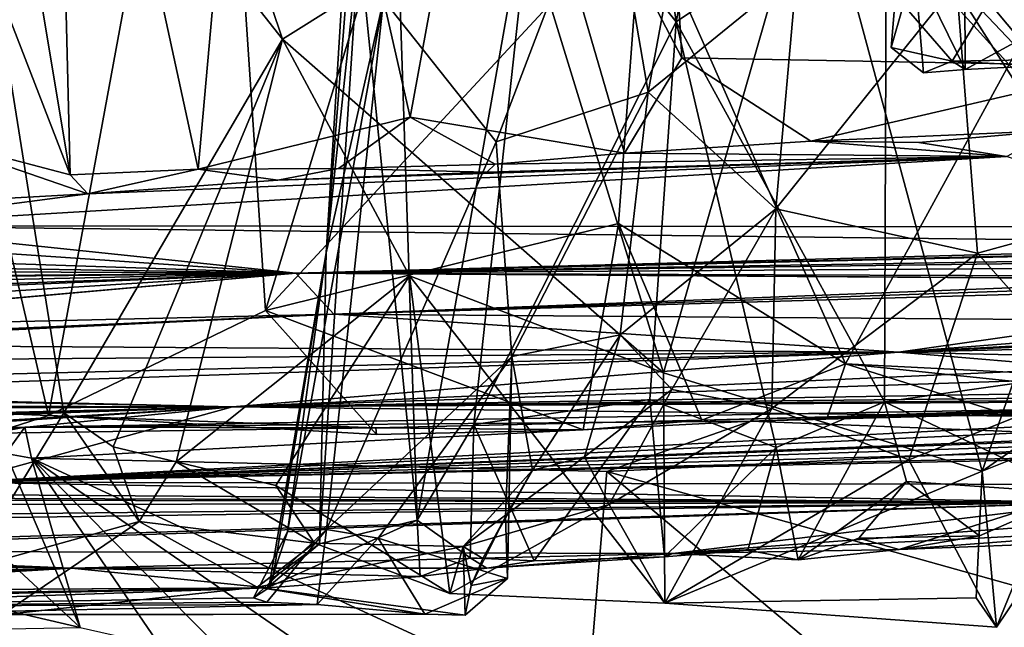
# Model space of a CAD drawing. Units: metres. Extents: x 18.6 to 29.3, y -3.4 to 5.9.
# Drawn here: x 19.5 to 20.1, y 4 to 4.4 of the extents above; entities that cross this region are included whole.
import ezdxf

# ---------------------------------------------------------------- set-up
doc = ezdxf.new("R2010")
doc.units = ezdxf.units.M

msp = doc.modelspace()

# ---------------------------------------------------------------- linework, layer by layer
at = {"layer": '2'}
for points in [[(18.99759, 4.24849, -24.06317), (20.88773, 5.02536, -24.08367), (20.59367, 2.13575, -24.09412)], [(18.99759, 4.24849, -24.06317), (19.29323, 4.54014, -24.07222), (20.88773, 5.02536, -24.08367)], [(20.17544, 4.81107, -7.43083), (20.06906, 4.7401, -7.20888), (20.35312, 4.3687, -7.57585)], [(19.90312, 4.76847, -6.91672), (19.80335, 4.58906, -6.67078), (19.92641, 4.3526, -6.84424)], [(19.90312, 4.76847, -6.91672), (19.92641, 4.3526, -6.84424), (20.21516, 4.34734, -7.35304)], [(19.90312, 4.76847, -6.91672), (20.21516, 4.34734, -7.35304), (20.06906, 4.7401, -7.20888)], [(19.45653, 4.7542, -5.90732), (19.35802, 4.73803, -5.55762), (19.53605, 4.27794, -5.90147)], [(19.45653, 4.7542, -5.90732), (19.53605, 4.27794, -5.90147), (19.5255, 4.70706, -6.05888)], [(19.92287, 4.37559, 4.54644), (19.87332, 4.71913, 4.67735), (19.99431, 4.74014, 4.52238)], [(20.0572, 4.46621, 4.42219), (19.92287, 4.37559, 4.54644), (19.99431, 4.74014, 4.52238)], [(20.06906, 4.7401, -7.20888), (20.21516, 4.34734, -7.35304), (20.35312, 4.3687, -7.57585)], [(19.35802, 4.73803, -5.55762), (19.43476, 4.30444, -5.60171), (19.53605, 4.27794, -5.90147)], [(19.5255, 4.70706, -6.05888), (19.61783, 4.28156, -6.1278), (19.65785, 4.73278, -6.3979)], [(19.65785, 4.73278, -6.3979), (19.61783, 4.28156, -6.1278), (19.75305, 4.31476, -6.4724)], [(19.80335, 4.58906, -6.67078), (19.65785, 4.73278, -6.3979), (19.75305, 4.31476, -6.4724)], [(19.73925, 4.73678, 5.347), (19.69948, 4.22799, 5.15712), (19.73613, 4.38983, 5.52661)], [(19.72953, 4.71421, 5.19216), (19.69948, 4.22799, 5.15712), (19.73925, 4.73678, 5.347)], [(19.72041, 4.42666, 5.05436), (19.69948, 4.22799, 5.15712), (19.72953, 4.71421, 5.19216)], [(19.8336, 4.4874, 4.7009), (19.87332, 4.71913, 4.67735), (19.92287, 4.37559, 4.54644)], [(19.5255, 4.70706, -6.05888), (19.53605, 4.27794, -5.90147), (19.61783, 4.28156, -6.1278)], [(19.38976, 4.69654, 6.71985), (19.44735, 4.12715, 6.84913), (19.52219, 4.12427, 6.89752)], [(19.38976, 4.69654, 6.71985), (19.52219, 4.12427, 6.89752), (19.62731, 4.69473, 6.86573)], [(19.62731, 4.69473, 6.86573), (19.52219, 4.12427, 6.89752), (19.66063, 4.19114, 6.94403)], [(19.62731, 4.69473, 6.86573), (19.66063, 4.19114, 6.94403), (19.81203, 4.68488, 6.94564)], [(19.81203, 4.68488, 6.94564), (19.66063, 4.19114, 6.94403), (19.90109, 4.4504, 7.00277)], [(19.67164, 4.36439, 6.1422), (19.44864, 4.64759, 5.94725), (19.56541, 4.68023, 6.09638)], [(19.67164, 4.36439, 6.1422), (19.56541, 4.68023, 6.09638), (19.8206, 4.45798, 6.27908)], [(19.53201, 4.12582, 5.92513), (19.4712, 4.02617, 5.81973), (19.44864, 4.64759, 5.94725)], [(19.53201, 4.12582, 5.92513), (19.44864, 4.64759, 5.94725), (19.67164, 4.36439, 6.1422)], [(19.90109, 4.4504, 7.00277), (20.03097, 4.15716, 7.04641), (20.2928, 4.63694, 7.04195)], [(20.2928, 4.63694, 7.04195), (20.03097, 4.15716, 7.04641), (20.34474, 4.1413, 7.06187)], [(19.80335, 4.58906, -6.67078), (19.75305, 4.31476, -6.4724), (19.88997, 4.29174, -6.71045)], [(19.92641, 4.3526, -6.84424), (19.80335, 4.58906, -6.67078), (19.88997, 4.29174, -6.71045)], [(19.72041, 4.42666, 5.05436), (19.74002, 4.58619, 4.99378), (19.75755, 4.05738, 4.79821)], [(19.8336, 4.4874, 4.7009), (19.75755, 4.05738, 4.79821), (19.74002, 4.58619, 4.99378)], [(19.42257, 4.52925, -7.542), (19.45791, 4.3436, -7.47349), (19.51275, 4.5091, -7.5115)], [(20.18841, 4.28947, 6.38549), (20.0109, 4.48581, 6.36693), (20.22301, 4.52582, 6.42176)], [(19.44999, 4.30297, -7.45101), (19.22204, 4.48255, -6.94319), (19.51275, 4.5091, -7.5115)], [(19.44999, 4.30297, -7.45101), (19.51275, 4.5091, -7.5115), (19.45791, 4.3436, -7.47349)], [(19.87863, 4.48458, 5.77701), (19.90497, 4.3307, 5.87269), (19.93618, 4.5, 5.84424)], [(19.99979, 4.40793, 5.9544), (19.93618, 4.5, 5.84424), (19.90497, 4.3307, 5.87269)], [(19.75755, 4.05738, 4.79821), (19.8336, 4.4874, 4.7009), (19.7936, 4.1185, 4.73424)], [(19.7936, 4.1185, 4.73424), (19.8336, 4.4874, 4.7009), (19.92287, 4.37559, 4.54644)], [(19.73613, 4.38983, 5.52661), (19.8079, 4.29896, 5.71072), (19.87863, 4.48458, 5.77701)], [(19.90497, 4.3307, 5.87269), (19.87863, 4.48458, 5.77701), (19.8079, 4.29896, 5.71072)], [(19.91476, 4.1514, 6.27587), (19.8206, 4.45798, 6.27908), (20.0109, 4.48581, 6.36693)], [(19.91476, 4.1514, 6.27587), (20.0109, 4.48581, 6.36693), (20.11813, 4.08866, 6.34741)], [(20.11813, 4.08866, 6.34741), (20.0109, 4.48581, 6.36693), (20.18841, 4.28947, 6.38549)], [(19.92287, 4.37559, 4.54644), (20.0572, 4.46621, 4.42219), (20.05588, 4.13295, 4.39788)], [(20.05588, 4.13295, 4.39788), (20.0572, 4.46621, 4.42219), (20.25158, 4.16059, 4.26694)], [(20.27502, 4.20591, 4.25636), (20.25158, 4.16059, 4.26694), (20.0572, 4.46621, 4.42219)], [(20.27502, 4.20591, 4.25636), (20.0572, 4.46621, 4.42219), (20.27902, 4.3299, 4.27951)], [(20.0572, 4.46621, 4.42219), (20.27547, 4.4301, 4.29178), (20.27902, 4.3299, 4.27951)], [(19.67164, 4.36439, 6.1422), (19.8206, 4.45798, 6.27908), (19.91476, 4.1514, 6.27587)], [(20.12747, 4.3976, -8.92101), (20.16983, 4.36693, -8.94231), (20.16379, 4.4573, -8.96695)], [(19.90109, 4.4504, 7.00277), (19.66063, 4.19114, 6.94403), (19.88596, 4.24677, 7.00588)], [(19.90109, 4.4504, 7.00277), (19.88596, 4.24677, 7.00588), (20.03097, 4.15716, 7.04641)], [(20.21007, 4.45569, 6.06964), (20.10183, 4.39997, 6.04118), (20.23411, 4.2604, 6.15067)], [(20.10687, 4.44569, -8.76074), (20.10727, 4.34519, -8.84066), (20.07488, 4.41139, -8.85012)], [(20.10687, 4.44569, -8.76074), (20.18857, 4.38956, -8.76256), (20.10727, 4.34519, -8.84066)], [(19.69521, 4.04215, 4.97167), (19.72041, 4.42666, 5.05436), (19.75755, 4.05738, 4.79821)], [(19.69948, 4.22799, 5.15712), (19.72041, 4.42666, 5.05436), (19.69521, 4.04215, 4.97167)], [(19.90497, 4.3307, 5.87269), (19.98649, 4.25613, 6.02616), (19.99979, 4.40793, 5.9544)], [(19.99979, 4.40793, 5.9544), (19.98649, 4.25613, 6.02616), (20.10183, 4.39997, 6.04118)], [(20.06014, 4.35922, -8.89886), (20.06286, 4.39232, -8.91434), (20.07488, 4.41139, -8.85012)], [(20.08065, 4.34308, -8.85568), (20.06014, 4.35922, -8.89886), (20.07488, 4.41139, -8.85012)], [(20.08065, 4.34308, -8.85568), (20.07488, 4.41139, -8.85012), (20.10727, 4.34519, -8.84066)], [(20.11512, 4.22776, 6.13126), (20.10183, 4.39997, 6.04118), (19.98649, 4.25613, 6.02616)], [(20.11512, 4.22776, 6.13126), (20.23411, 4.2604, 6.15067), (20.10183, 4.39997, 6.04118)], [(20.06286, 4.39232, -8.91434), (20.09896, 4.35041, -8.88925), (20.12747, 4.3976, -8.92101)], [(20.12747, 4.3976, -8.92101), (20.09896, 4.35041, -8.88925), (20.15873, 4.35153, -8.9148)], [(20.12747, 4.3976, -8.92101), (20.15873, 4.35153, -8.9148), (20.16983, 4.36693, -8.94231)], [(19.69948, 4.22799, 5.15712), (19.67483, 4.0498, 5.35696), (19.73613, 4.38983, 5.52661)], [(19.69956, 4.05135, 5.50926), (19.73613, 4.38983, 5.52661), (19.67483, 4.0498, 5.35696)], [(19.69956, 4.05135, 5.50926), (19.8079, 4.29896, 5.71072), (19.73613, 4.38983, 5.52661)], [(20.06286, 4.39232, -8.91434), (20.06014, 4.35922, -8.89886), (20.09896, 4.35041, -8.88925)], [(20.10727, 4.34519, -8.84066), (20.18857, 4.38956, -8.76256), (20.1527, 4.34749, -8.86141)], [(19.90597, 4.13443, 4.55026), (19.7936, 4.1185, 4.73424), (19.92287, 4.37559, 4.54644)], [(19.90597, 4.13443, 4.55026), (19.92287, 4.37559, 4.54644), (19.98668, 4.10367, 4.45497)], [(19.98668, 4.10367, 4.45497), (19.92287, 4.37559, 4.54644), (20.05588, 4.13295, 4.39788)], [(19.53201, 4.12582, 5.92513), (19.67164, 4.36439, 6.1422), (19.56347, 4.10409, 5.95805)], [(19.56347, 4.10409, 5.95805), (19.67164, 4.36439, 6.1422), (19.60373, 4.09462, 6.00313)], [(19.60373, 4.09462, 6.00313), (19.67164, 4.36439, 6.1422), (19.75257, 4.21341, 6.17809)], [(19.75257, 4.21341, 6.17809), (19.67164, 4.36439, 6.1422), (19.91476, 4.1514, 6.27587)], [(20.06014, 4.35922, -8.89886), (20.08065, 4.34308, -8.85568), (20.09896, 4.35041, -8.88925)], [(19.92641, 4.3526, -6.84424), (19.88997, 4.29174, -6.71045), (20.0089, 4.29945, -6.94071)], [(20.21516, 4.34734, -7.35304), (19.92641, 4.3526, -6.84424), (20.0089, 4.29945, -6.94071)], [(20.09896, 4.35041, -8.88925), (20.08065, 4.34308, -8.85568), (20.10727, 4.34519, -8.84066)], [(20.09896, 4.35041, -8.88925), (20.1527, 4.34749, -8.86141), (20.15873, 4.35153, -8.9148)], [(20.09896, 4.35041, -8.88925), (20.10727, 4.34519, -8.84066), (20.1527, 4.34749, -8.86141)], [(20.21516, 4.34734, -7.35304), (20.0089, 4.29945, -6.94071), (20.16508, 4.30609, -7.22167)], [(19.8079, 4.29896, 5.71072), (19.81792, 4.16179, 5.78405), (19.90497, 4.3307, 5.87269)], [(19.81792, 4.16179, 5.78405), (19.88716, 4.17567, 5.94851), (19.90497, 4.3307, 5.87269)], [(19.88716, 4.17567, 5.94851), (19.98649, 4.25613, 6.02616), (19.90497, 4.3307, 5.87269)], [(19.75305, 4.31476, -6.4724), (19.61783, 4.28156, -6.1278), (19.70737, 4.28191, -6.33284)], [(19.75305, 4.31476, -6.4724), (19.70737, 4.28191, -6.33284), (19.80735, 4.28458, -6.54114)], [(19.75305, 4.31476, -6.4724), (19.80735, 4.28458, -6.54114), (19.88997, 4.29174, -6.71045)], [(20.0089, 4.29945, -6.94071), (20.07774, 4.29845, -7.03743), (20.16508, 4.30609, -7.22167)], [(20.07774, 4.29845, -7.03743), (20.1336, 4.28948, -6.43766), (20.16508, 4.30609, -7.22167)], [(19.43476, 4.30444, -5.60171), (19.46984, 4.26154, -5.65664), (19.54732, 4.26563, -5.88763)], [(19.43476, 4.30444, -5.60171), (19.54732, 4.26563, -5.88763), (19.53605, 4.27794, -5.90147)], [(19.69956, 4.05135, 5.50926), (19.81792, 4.16179, 5.78405), (19.8079, 4.29896, 5.71072)], [(20.0089, 4.29945, -6.94071), (19.88997, 4.29174, -6.71045), (20.1336, 4.28948, -6.43766)], [(20.07774, 4.29845, -7.03743), (20.0089, 4.29945, -6.94071), (20.1336, 4.28948, -6.43766)], [(19.54732, 4.26563, -5.88763), (19.3918, 4.24531, -5.2083), (20.1336, 4.28948, -6.43766)], [(20.1336, 4.28948, -6.43766), (19.3918, 4.24531, -5.2083), (20.26667, 4.24457, -4.51191)], [(19.66866, 4.27447, -6.22449), (19.54732, 4.26563, -5.88763), (20.1336, 4.28948, -6.43766)], [(19.80203, 4.27946, -6.4544), (19.66866, 4.27447, -6.22449), (20.1336, 4.28948, -6.43766)], [(19.80735, 4.28458, -6.54114), (19.80203, 4.27946, -6.4544), (20.1336, 4.28948, -6.43766)], [(19.88997, 4.29174, -6.71045), (19.80735, 4.28458, -6.54114), (20.1336, 4.28948, -6.43766)], [(20.11813, 4.08866, 6.34741), (20.18841, 4.28947, 6.38549), (20.31166, 4.22368, 6.3065)], [(19.61783, 4.28156, -6.1278), (19.53605, 4.27794, -5.90147), (19.54732, 4.26563, -5.88763)], [(19.66866, 4.27447, -6.22449), (19.61783, 4.28156, -6.1278), (19.54732, 4.26563, -5.88763)], [(19.61783, 4.28156, -6.1278), (19.66866, 4.27447, -6.22449), (19.70737, 4.28191, -6.33284)], [(19.70737, 4.28191, -6.33284), (19.66866, 4.27447, -6.22449), (19.80203, 4.27946, -6.4544)], [(19.80735, 4.28458, -6.54114), (19.70737, 4.28191, -6.33284), (19.80203, 4.27946, -6.4544)], [(19.54732, 4.26563, -5.88763), (19.46984, 4.26154, -5.65664), (19.3918, 4.24531, -5.2083)], [(19.92006, 4.14078, 6.04986), (19.98649, 4.25613, 6.02616), (19.88716, 4.17567, 5.94851)], [(19.98384, 4.12858, 6.12883), (19.98649, 4.25613, 6.02616), (19.92006, 4.14078, 6.04986)], [(19.98384, 4.12858, 6.12883), (20.11512, 4.22776, 6.13126), (19.98649, 4.25613, 6.02616)], [(20.11512, 4.22776, 6.13126), (20.19011, 4.14344, 6.21208), (20.23411, 4.2604, 6.15067)], [(18.84227, 3.64503, -24.0589), (18.99759, 4.24849, -24.06317), (20.59367, 2.13575, -24.09412)], [(19.3918, 4.24531, -5.2083), (19.30772, 4.24049, -4.83265), (19.68007, 4.21516, -3.59382)], [(19.3918, 4.24531, -5.2083), (19.68007, 4.21516, -3.59382), (20.37519, 4.2337, -4.01808)], [(19.3918, 4.24531, -5.2083), (20.37519, 4.2337, -4.01808), (20.26667, 4.24457, -4.51191)], [(19.66063, 4.19114, 6.94403), (19.86353, 4.11497, 7.0197), (19.88596, 4.24677, 7.00588)], [(19.88596, 4.24677, 7.00588), (19.86353, 4.11497, 7.0197), (19.93918, 4.12121, 7.03434)], [(19.88596, 4.24677, 7.00588), (19.93918, 4.12121, 7.03434), (20.03097, 4.15716, 7.04641)], [(19.30772, 4.24049, -4.83265), (19.2972, 4.22774, -4.51541), (19.68007, 4.21516, -3.59382)], [(20.37519, 4.2337, -4.01808), (19.68007, 4.21516, -3.59382), (20.36614, 4.23073, -3.95854)], [(20.36614, 4.23073, -3.95854), (19.68007, 4.21516, -3.59382), (20.36234, 4.23145, -3.90385)], [(19.68007, 4.21516, -3.59382), (20.33766, 4.22577, -3.72314), (20.36234, 4.23145, -3.90385)], [(19.26806, 4.22156, -4.22282), (19.68007, 4.21516, -3.59382), (19.2972, 4.22774, -4.51541)], [(19.66536, 4.02038, 5.12037), (19.66275, 4.01411, 5.21714), (19.69948, 4.22799, 5.15712)], [(19.67483, 4.0498, 5.35696), (19.69948, 4.22799, 5.15712), (19.66275, 4.01411, 5.21714)], [(19.69521, 4.04215, 4.97167), (19.66536, 4.02038, 5.12037), (19.69948, 4.22799, 5.15712)], [(19.68007, 4.21516, -3.59382), (20.32383, 4.22354, -3.67159), (20.33766, 4.22577, -3.72314)], [(19.68007, 4.21516, -3.59382), (20.31138, 4.21912, -3.61165), (20.32383, 4.22354, -3.67159)], [(20.07144, 4.09595, 6.1997), (20.11512, 4.22776, 6.13126), (19.98384, 4.12858, 6.12883)], [(20.19011, 4.14344, 6.21208), (20.11512, 4.22776, 6.13126), (20.07144, 4.09595, 6.1997)], [(20.31166, 4.22368, 6.3065), (20.22234, 4.13044, 6.27249), (20.11813, 4.08866, 6.34741)], [(19.26806, 4.22156, -4.22282), (19.28035, 4.2168, -4.06587), (19.68007, 4.21516, -3.59382)], [(19.68007, 4.21516, -3.59382), (20.29064, 4.21286, -3.47103), (20.31138, 4.21912, -3.61165)], [(19.26349, 4.2118, -3.61996), (19.26612, 4.20585, -3.42386), (19.68007, 4.21516, -3.59382)], [(19.26548, 4.21079, -3.75271), (19.26349, 4.2118, -3.61996), (19.68007, 4.21516, -3.59382)], [(19.28035, 4.2168, -4.06587), (19.26548, 4.21079, -3.75271), (19.68007, 4.21516, -3.59382)], [(19.26612, 4.20585, -3.42386), (19.26821, 4.20025, -3.27975), (19.68007, 4.21516, -3.59382)], [(19.68007, 4.21516, -3.59382), (19.26821, 4.20025, -3.27975), (19.26679, 4.19758, -3.1842)], [(19.26679, 4.19758, -3.1842), (19.28138, 4.19004, -2.95159), (19.68007, 4.21516, -3.59382)], [(19.28782, 4.18008, -2.5855), (19.26767, 4.17874, -2.33874), (19.68007, 4.21516, -3.59382)], [(19.68007, 4.21516, -3.59382), (19.26767, 4.17874, -2.33874), (19.70424, 4.18894, -2.55563)], [(19.28138, 4.19004, -2.95159), (19.28782, 4.18008, -2.5855), (19.68007, 4.21516, -3.59382)], [(19.60373, 4.09462, 6.00313), (19.75257, 4.21341, 6.17809), (19.66734, 4.07948, 6.06679)], [(19.77836, 4.01055, 6.14347), (19.66734, 4.07948, 6.06679), (19.75257, 4.21341, 6.17809)], [(19.68007, 4.21516, -3.59382), (20.28813, 4.21106, -3.24163), (20.29064, 4.21286, -3.47103)], [(19.68007, 4.21516, -3.59382), (19.70424, 4.18894, -2.55563), (20.27842, 4.21124, -3.17223)], [(19.68007, 4.21516, -3.59382), (20.27842, 4.21124, -3.17223), (20.28813, 4.21106, -3.24163)], [(19.70424, 4.18894, -2.55563), (20.28335, 4.20866, -3.05934), (20.27842, 4.21124, -3.17223)], [(19.77836, 4.01055, 6.14347), (19.75257, 4.21341, 6.17809), (19.91553, 4.00425, 6.22136)], [(19.91553, 4.00425, 6.22136), (19.75257, 4.21341, 6.17809), (19.91476, 4.1514, 6.27587)], [(19.70424, 4.18894, -2.55563), (20.20876, 4.20361, -2.88796), (20.28335, 4.20866, -3.05934)], [(19.70424, 4.18894, -2.55563), (20.20925, 4.18504, -2.0194), (20.20876, 4.20361, -2.88796)], [(19.26767, 4.17874, -2.33874), (19.32848, 4.17068, -2.17644), (19.70424, 4.18894, -2.55563)], [(19.32848, 4.17068, -2.17644), (19.27325, 4.16964, -2.04421), (19.70424, 4.18894, -2.55563)], [(19.27325, 4.16964, -2.04421), (20.06474, 4.16464, -1.3035), (19.70424, 4.18894, -2.55563)], [(19.66063, 4.19114, 6.94403), (19.52219, 4.12427, 6.89752), (19.73161, 4.11208, 6.99124)], [(19.66063, 4.19114, 6.94403), (19.73161, 4.11208, 6.99124), (19.86353, 4.11497, 7.0197)], [(19.70424, 4.18894, -2.55563), (20.06474, 4.16464, -1.3035), (20.20925, 4.18504, -2.0194)], [(20.20925, 4.18504, -2.0194), (20.06474, 4.16464, -1.3035), (20.28032, 4.1814, -1.6547)], [(20.06474, 4.16464, -1.3035), (20.26139, 4.17293, -1.44422), (20.28032, 4.1814, -1.6547)], [(19.83124, 4.08936, 5.91331), (19.88716, 4.17567, 5.94851), (19.81792, 4.16179, 5.78405)], [(19.86428, 4.09783, 6.00626), (19.88716, 4.17567, 5.94851), (19.83124, 4.08936, 5.91331)], [(19.92006, 4.14078, 6.04986), (19.88716, 4.17567, 5.94851), (19.86428, 4.09783, 6.00626)], [(20.06474, 4.16464, -1.3035), (20.26576, 4.17525, -1.32089), (20.26139, 4.17293, -1.44422)], [(20.06474, 4.16464, -1.3035), (20.25323, 4.16892, -1.11939), (20.26576, 4.17525, -1.32089)], [(19.27325, 4.16964, -2.04421), (19.28736, 4.15867, -1.67054), (20.06474, 4.16464, -1.3035)], [(20.06474, 4.16464, -1.3035), (20.24623, 4.1604, -0.9405), (20.25323, 4.16892, -1.11939)], [(19.31713, 4.14623, -1.12017), (19.27359, 4.13822, -0.70584), (20.06474, 4.16464, -1.3035)], [(19.27359, 4.13822, -0.70584), (19.63974, 4.1298, -0.16313), (20.06474, 4.16464, -1.3035)], [(19.28736, 4.15867, -1.67054), (19.31713, 4.14623, -1.12017), (20.06474, 4.16464, -1.3035)], [(20.06474, 4.16464, -1.3035), (19.63974, 4.1298, -0.16313), (20.18634, 4.1544, -0.83147)], [(19.73266, 4.04582, 5.61791), (19.81792, 4.16179, 5.78405), (19.69956, 4.05135, 5.50926)], [(19.81792, 4.16179, 5.78405), (19.73266, 4.04582, 5.61791), (19.81521, 4.02001, 5.79042)], [(19.81792, 4.16179, 5.78405), (19.81521, 4.02001, 5.79042), (19.81382, 4.05951, 5.84274)], [(19.83124, 4.08936, 5.91331), (19.81792, 4.16179, 5.78405), (19.81382, 4.05951, 5.84274)], [(20.17856, 4.07464, 4.28882), (20.05588, 4.13295, 4.39788), (20.25158, 4.16059, 4.26694)], [(20.06474, 4.16464, -1.3035), (20.18634, 4.1544, -0.83147), (20.24623, 4.1604, -0.9405)], [(20.18634, 4.1544, -0.83147), (19.63974, 4.1298, -0.16313), (20.24468, 4.14972, -0.43841)], [(19.93918, 4.12121, 7.03434), (20.0194, 4.12325, 7.06757), (20.03097, 4.15716, 7.04641)], [(20.03097, 4.15716, 7.04641), (20.0194, 4.12325, 7.06757), (20.12687, 4.12689, 7.06827)], [(20.03097, 4.15716, 7.04641), (20.12687, 4.12689, 7.06827), (20.26136, 4.13321, 7.06655)], [(20.03097, 4.15716, 7.04641), (20.26136, 4.13321, 7.06655), (20.34474, 4.1413, 7.06187)], [(20.24468, 4.14972, -0.43841), (19.63974, 4.1298, -0.16313), (20.21373, 4.13906, -0.10097)], [(19.91553, 4.00425, 6.22136), (19.91476, 4.1514, 6.27587), (20.11813, 4.08866, 6.34741)], [(20.07144, 4.09595, 6.1997), (20.12737, 3.98903, 6.28404), (20.19011, 4.14344, 6.21208)], [(20.12737, 3.98903, 6.28404), (20.22234, 4.13044, 6.27249), (20.19011, 4.14344, 6.21208)], [(19.27359, 4.13822, -0.70584), (19.26655, 4.13694, -0.61372), (19.63974, 4.1298, -0.16313)], [(19.26655, 4.13694, -0.61372), (19.30092, 4.12831, -0.34659), (19.63974, 4.1298, -0.16313)], [(19.63974, 4.1298, -0.16313), (20.24434, 4.1363, 0.09243), (20.21373, 4.13906, -0.10097)], [(19.63974, 4.1298, -0.16313), (20.24975, 4.13445, 0.16641), (20.24434, 4.1363, 0.09243)], [(19.88017, 4.06729, 6.09632), (19.92006, 4.14078, 6.04986), (19.86428, 4.09783, 6.00626)], [(19.92006, 4.14078, 6.04986), (19.88017, 4.06729, 6.09632), (19.98384, 4.12858, 6.12883)], [(19.30092, 4.12831, -0.34659), (19.26647, 4.13061, -0.23534), (19.63974, 4.1298, -0.16313)], [(19.26647, 4.13061, -0.23534), (19.32866, 4.12088, -0.02479), (19.63974, 4.1298, -0.16313)], [(19.32866, 4.12088, -0.02479), (19.26819, 4.1206, 0.18658), (19.63974, 4.1298, -0.16313)], [(19.26819, 4.1206, 0.18658), (19.26888, 4.11676, 0.35397), (19.63974, 4.1298, -0.16313)], [(19.26888, 4.11676, 0.35397), (19.2953, 4.10918, 0.4856), (19.63974, 4.1298, -0.16313)], [(19.2953, 4.10918, 0.4856), (19.27494, 4.10608, 0.67285), (19.63974, 4.1298, -0.16313)], [(19.27494, 4.10608, 0.67285), (19.32704, 4.09884, 0.9353), (19.63974, 4.1298, -0.16313)], [(19.63974, 4.1298, -0.16313), (19.32704, 4.09884, 0.9353), (19.46503, 4.08153, 1.82975)], [(19.63974, 4.1298, -0.16313), (19.46503, 4.08153, 1.82975), (20.24595, 4.12255, 0.62787)], [(19.73114, 4.11632, 7.02883), (19.50706, 4.11679, 7.78861), (20.43433, 4.13287, 7.50364)], [(19.50706, 4.11679, 7.78861), (19.97036, 4.12061, 7.81412), (20.43433, 4.13287, 7.50364)], [(19.63974, 4.1298, -0.16313), (20.2334, 4.13303, 0.30961), (20.24975, 4.13445, 0.16641)], [(20.24595, 4.12255, 0.62787), (20.2334, 4.13303, 0.30961), (19.63974, 4.1298, -0.16313)], [(19.93918, 4.12121, 7.03434), (19.73114, 4.11632, 7.02883), (20.43433, 4.13287, 7.50364)], [(19.83215, 4.03142, 4.62552), (19.7936, 4.1185, 4.73424), (19.90597, 4.13443, 4.55026)], [(19.83215, 4.03142, 4.62552), (19.90597, 4.13443, 4.55026), (19.91531, 4.03385, 4.50197)], [(19.91531, 4.03385, 4.50197), (19.90597, 4.13443, 4.55026), (19.98668, 4.10367, 4.45497)], [(20.0194, 4.12325, 7.06757), (19.93918, 4.12121, 7.03434), (20.43433, 4.13287, 7.50364)], [(20.43433, 4.13287, 7.50364), (19.97036, 4.12061, 7.81412), (20.29959, 4.1328, 7.75507)], [(19.97036, 4.12061, 7.81412), (20.28052, 4.10813, 7.82201), (20.29959, 4.1328, 7.75507)], [(20.00083, 4.03209, 4.4084), (19.98668, 4.10367, 4.45497), (20.05588, 4.13295, 4.39788)], [(20.00083, 4.03209, 4.4084), (20.05588, 4.13295, 4.39788), (20.06979, 4.08201, 4.36565)], [(20.0194, 4.12325, 7.06757), (20.43433, 4.13287, 7.50364), (20.2406, 4.12582, 7.17225)], [(20.06979, 4.08201, 4.36565), (20.05588, 4.13295, 4.39788), (20.17856, 4.07464, 4.28882)], [(20.12737, 3.98903, 6.28404), (20.11813, 4.08866, 6.34741), (20.22234, 4.13044, 6.27249)], [(20.26136, 4.13321, 7.06655), (20.12687, 4.12689, 7.06827), (20.2406, 4.12582, 7.17225)], [(19.44735, 4.12715, 6.84913), (19.48689, 4.11284, 6.90127), (19.52219, 4.12427, 6.89752)], [(19.4712, 4.02617, 5.81973), (19.53201, 4.12582, 5.92513), (19.57998, 4.05644, 5.91281)], [(19.52219, 4.12427, 6.89752), (19.48689, 4.11284, 6.90127), (19.73114, 4.11632, 7.02883)], [(19.52219, 4.12427, 6.89752), (19.73114, 4.11632, 7.02883), (19.73161, 4.11208, 6.99124)], [(19.56347, 4.10409, 5.95805), (19.57998, 4.05644, 5.91281), (19.53201, 4.12582, 5.92513)], [(19.91553, 4.00425, 6.22136), (19.98384, 4.12858, 6.12883), (19.88017, 4.06729, 6.09632)], [(19.98384, 4.12858, 6.12883), (19.91553, 4.00425, 6.22136), (20.07144, 4.09595, 6.1997)], [(20.12687, 4.12689, 7.06827), (20.0194, 4.12325, 7.06757), (20.2406, 4.12582, 7.17225)], [(19.50706, 4.11679, 7.78861), (19.06184, 4.11014, 7.74269), (19.41644, 4.10573, 7.83207)], [(19.48689, 4.11284, 6.90127), (19.06184, 4.11014, 7.74269), (19.50706, 4.11679, 7.78861)], [(19.50706, 4.11679, 7.78861), (19.41644, 4.10573, 7.83207), (19.49487, 4.09989, 7.83813)], [(20.24595, 4.12255, 0.62787), (19.46503, 4.08153, 1.82975), (20.18394, 4.11502, 0.86574)], [(19.73114, 4.11632, 7.02883), (19.48689, 4.11284, 6.90127), (19.50706, 4.11679, 7.78861)], [(19.50706, 4.11679, 7.78861), (19.49487, 4.09989, 7.83813), (19.51128, 4.09696, 7.8331)], [(19.50706, 4.11679, 7.78861), (19.51128, 4.09696, 7.8331), (19.97036, 4.12061, 7.81412)], [(19.97036, 4.12061, 7.81412), (19.51128, 4.09696, 7.8331), (19.87862, 4.0885, 7.84296)], [(19.73114, 4.11632, 7.02883), (19.93918, 4.12121, 7.03434), (19.86353, 4.11497, 7.0197)], [(19.79129, 4.0332, 4.6969), (19.75755, 4.05738, 4.79821), (19.7936, 4.1185, 4.73424)], [(19.83215, 4.03142, 4.62552), (19.79129, 4.0332, 4.6969), (19.7936, 4.1185, 4.73424)], [(19.97036, 4.12061, 7.81412), (19.87862, 4.0885, 7.84296), (20.28052, 4.10813, 7.82201)], [(20.18394, 4.11502, 0.86574), (19.46503, 4.08153, 1.82975), (20.24336, 4.10762, 1.24625)], [(19.46503, 4.08153, 1.82975), (20.25559, 4.11244, 1.31187), (20.24336, 4.10762, 1.24625)], [(20.25559, 4.11244, 1.31187), (19.46503, 4.08153, 1.82975), (20.25684, 4.11149, 1.44591)], [(20.25684, 4.11149, 1.44591), (19.46503, 4.08153, 1.82975), (20.25452, 4.10332, 1.6643)], [(19.73161, 4.11208, 6.99124), (19.73114, 4.11632, 7.02883), (19.86353, 4.11497, 7.0197)], [(19.41644, 4.10573, 7.83207), (19.10321, 4.09115, 7.83805), (19.54238, 3.98882, 7.86768)], [(19.41644, 4.10573, 7.83207), (19.54238, 3.98882, 7.86768), (19.49487, 4.09989, 7.83813)], [(19.56347, 4.10409, 5.95805), (19.60373, 4.09462, 6.00313), (19.57998, 4.05644, 5.91281)], [(20.28052, 4.10813, 7.82201), (19.87862, 4.0885, 7.84296), (20.32366, 3.96361, 7.83609)], [(19.46503, 4.08153, 1.82975), (20.24906, 4.09926, 1.73436), (20.25452, 4.10332, 1.6643)], [(20.24906, 4.09926, 1.73436), (19.46503, 4.08153, 1.82975), (20.2433, 4.0977, 1.82183)], [(19.49487, 4.09989, 7.83813), (19.54238, 3.98882, 7.86768), (19.51128, 4.09696, 7.8331)], [(19.78682, 4.04062, 5.9716), (19.86428, 4.09783, 6.00626), (19.83124, 4.08936, 5.91331)], [(19.78682, 4.04062, 5.9716), (19.88017, 4.06729, 6.09632), (19.86428, 4.09783, 6.00626)], [(19.96866, 4.03824, 4.42872), (19.91531, 4.03385, 4.50197), (19.98668, 4.10367, 4.45497)], [(19.96866, 4.03824, 4.42872), (19.98668, 4.10367, 4.45497), (20.00083, 4.03209, 4.4084)], [(19.46503, 4.08153, 1.82975), (20.21632, 4.08014, 2.45648), (20.2433, 4.0977, 1.82183)], [(19.54238, 3.98882, 7.86768), (19.5933, 3.97729, 7.86347), (19.51128, 4.09696, 7.8331)], [(19.5933, 3.97729, 7.86347), (19.66692, 3.93942, 7.87076), (19.51128, 4.09696, 7.8331)], [(19.51128, 4.09696, 7.8331), (19.66692, 3.93942, 7.87076), (19.75212, 3.93073, 7.87843)], [(19.51128, 4.09696, 7.8331), (19.75212, 3.93073, 7.87843), (19.86556, 3.93326, 7.87181)], [(19.87862, 4.0885, 7.84296), (19.51128, 4.09696, 7.8331), (19.86556, 3.93326, 7.87181)], [(19.57998, 4.05644, 5.91281), (19.60373, 4.09462, 6.00313), (19.69194, 4.04264, 5.98406)], [(19.69194, 4.04264, 5.98406), (19.60373, 4.09462, 6.00313), (19.66734, 4.07948, 6.06679)], [(20.07144, 4.09595, 6.1997), (19.91553, 4.00425, 6.22136), (20.12737, 3.98903, 6.28404)], [(19.20636, 3.98267, 7.86651), (19.54238, 3.98882, 7.86768), (19.10321, 4.09115, 7.83805)], [(19.83124, 4.08936, 5.91331), (19.79947, 4.03279, 5.88982), (19.78682, 4.04062, 5.9716)], [(19.79947, 4.03279, 5.88982), (19.83124, 4.08936, 5.91331), (19.81382, 4.05951, 5.84274)], [(19.87862, 4.0885, 7.84296), (19.86556, 3.93326, 7.87181), (20.05739, 3.93818, 7.86595)], [(19.87862, 4.0885, 7.84296), (20.05739, 3.93818, 7.86595), (20.32366, 3.96361, 7.83609)], [(20.11439, 4.00768, 6.32598), (19.91553, 4.00425, 6.22136), (20.11813, 4.08866, 6.34741)], [(20.12737, 3.98903, 6.28404), (20.11439, 4.00768, 6.32598), (20.11813, 4.08866, 6.34741)], [(19.27126, 4.075, 2.09544), (20.18939, 4.06857, 3.00807), (19.46503, 4.08153, 1.82975)], [(20.21632, 4.08014, 2.45648), (19.46503, 4.08153, 1.82975), (20.18939, 4.06857, 3.00807)], [(19.66734, 4.07948, 6.06679), (19.77836, 4.01055, 6.14347), (19.69194, 4.04264, 5.98406)], [(20.03937, 4.04582, 4.3496), (20.00083, 4.03209, 4.4084), (20.06979, 4.08201, 4.36565)], [(20.11649, 4.04738, 4.3218), (20.03937, 4.04582, 4.3496), (20.06979, 4.08201, 4.36565)], [(20.11649, 4.04738, 4.3218), (20.06979, 4.08201, 4.36565), (20.17856, 4.07464, 4.28882)], [(19.27126, 4.075, 2.09544), (19.27091, 4.07197, 2.23556), (20.18939, 4.06857, 3.00807)], [(20.06517, 4.03852, 4.28923), (20.17856, 4.07464, 4.28882), (20.18579, 4.04329, 4.241)], [(20.06517, 4.03852, 4.28923), (20.11649, 4.04738, 4.3218), (20.17856, 4.07464, 4.28882)], [(19.26399, 4.05896, 2.95382), (19.26607, 4.05578, 3.05942), (20.18939, 4.06857, 3.00807)], [(19.26781, 4.06687, 2.54887), (19.26399, 4.05896, 2.95382), (20.18939, 4.06857, 3.00807)], [(19.26607, 4.05578, 3.05942), (19.28195, 4.03984, 3.50934), (20.18939, 4.06857, 3.00807)], [(19.27176, 4.07056, 2.36201), (19.26781, 4.06687, 2.54887), (20.18939, 4.06857, 3.00807)], [(19.27091, 4.07197, 2.23556), (19.27176, 4.07056, 2.36201), (20.18939, 4.06857, 3.00807)], [(19.28195, 4.03984, 3.50934), (19.27605, 4.03786, 3.68834), (20.18939, 4.06857, 3.00807)], [(20.18939, 4.06857, 3.00807), (19.27605, 4.03786, 3.68834), (19.92075, 4.03614, 4.2912)], [(19.88017, 4.06729, 6.09632), (19.77836, 4.01055, 6.14347), (19.91553, 4.00425, 6.22136)], [(19.77836, 4.01055, 6.14347), (19.88017, 4.06729, 6.09632), (19.78682, 4.04062, 5.9716)], [(19.92075, 4.03614, 4.2912), (20.16282, 4.05409, 3.57449), (20.18939, 4.06857, 3.00807)], [(19.4712, 4.02617, 5.81973), (19.57998, 4.05644, 5.91281), (19.4925, 3.99693, 5.81982)], [(19.6555, 4.01463, 5.86981), (19.4925, 3.99693, 5.81982), (19.57998, 4.05644, 5.91281)], [(19.57998, 4.05644, 5.91281), (19.69194, 4.04264, 5.98406), (19.6555, 4.01463, 5.86981)], [(19.66187, 4.0142, 5.03196), (19.69521, 4.04215, 4.97167), (19.75755, 4.05738, 4.79821)], [(19.66187, 4.0142, 5.03196), (19.75755, 4.05738, 4.79821), (19.75943, 4.02145, 4.74368)], [(19.75943, 4.02145, 4.74368), (19.75755, 4.05738, 4.79821), (19.79129, 4.0332, 4.6969)], [(19.81382, 4.05951, 5.84274), (19.81521, 4.02001, 5.79042), (19.79201, 4.01552, 5.8648)], [(19.81382, 4.05951, 5.84274), (19.79201, 4.01552, 5.8648), (19.79947, 4.03279, 5.88982)], [(20.16282, 4.05409, 3.57449), (19.92075, 4.03614, 4.2912), (20.25493, 4.05296, 3.99155)], [(19.65314, 4.00765, 5.37189), (19.69956, 4.05135, 5.50926), (19.67483, 4.0498, 5.35696)], [(19.65314, 4.00765, 5.37189), (19.66165, 4.005, 5.44172), (19.69956, 4.05135, 5.50926)], [(19.66275, 4.01411, 5.21714), (19.65314, 4.00765, 5.37189), (19.67483, 4.0498, 5.35696)], [(19.69956, 4.05135, 5.50926), (19.66165, 4.005, 5.44172), (19.6938, 4.0034, 5.56779)], [(19.69956, 4.05135, 5.50926), (19.6938, 4.0034, 5.56779), (19.73266, 4.04582, 5.61791)], [(19.92075, 4.03614, 4.2912), (20.06517, 4.03852, 4.28923), (20.25493, 4.05296, 3.99155)], [(20.06517, 4.03852, 4.28923), (20.18579, 4.04329, 4.241), (20.25493, 4.05296, 3.99155)], [(19.69194, 4.04264, 5.98406), (19.78682, 4.04062, 5.9716), (19.6555, 4.01463, 5.86981)], [(19.66187, 4.0142, 5.03196), (19.66536, 4.02038, 5.12037), (19.69521, 4.04215, 4.97167)], [(19.78682, 4.04062, 5.9716), (19.69194, 4.04264, 5.98406), (19.77836, 4.01055, 6.14347)], [(19.6938, 4.0034, 5.56779), (19.76234, 3.99738, 5.73715), (19.73266, 4.04582, 5.61791)], [(19.73266, 4.04582, 5.61791), (19.76234, 3.99738, 5.73715), (19.81521, 4.02001, 5.79042)], [(20.06517, 4.03852, 4.28923), (20.00083, 4.03209, 4.4084), (20.03937, 4.04582, 4.3496)], [(20.06517, 4.03852, 4.28923), (20.03937, 4.04582, 4.3496), (20.11649, 4.04738, 4.3218)], [(19.27605, 4.03786, 3.68834), (19.27418, 4.03517, 3.81329), (19.53699, 4.02668, 4.39069)], [(19.27418, 4.03517, 3.81329), (19.2837, 4.02903, 4.01712), (19.53699, 4.02668, 4.39069)], [(19.27605, 4.03786, 3.68834), (19.53699, 4.02668, 4.39069), (19.92075, 4.03614, 4.2912)], [(19.53699, 4.02668, 4.39069), (19.8019, 4.02661, 4.62823), (19.92075, 4.03614, 4.2912)], [(19.6555, 4.01463, 5.86981), (19.78682, 4.04062, 5.9716), (19.78813, 3.99677, 5.80851)], [(19.78682, 4.04062, 5.9716), (19.79201, 4.01552, 5.8648), (19.78813, 3.99677, 5.80851)], [(19.79947, 4.03279, 5.88982), (19.79201, 4.01552, 5.8648), (19.78682, 4.04062, 5.9716)], [(19.92075, 4.03614, 4.2912), (19.8019, 4.02661, 4.62823), (19.91531, 4.03385, 4.50197)], [(19.92075, 4.03614, 4.2912), (19.91531, 4.03385, 4.50197), (19.96866, 4.03824, 4.42872)], [(19.92075, 4.03614, 4.2912), (20.00083, 4.03209, 4.4084), (20.06517, 4.03852, 4.28923)], [(19.92075, 4.03614, 4.2912), (19.96866, 4.03824, 4.42872), (20.00083, 4.03209, 4.4084)], [(19.2837, 4.02903, 4.01712), (19.27503, 4.03377, 4.14567), (19.53699, 4.02668, 4.39069)], [(19.27503, 4.03377, 4.14567), (19.29541, 4.02001, 4.39368), (19.53699, 4.02668, 4.39069)], [(19.8019, 4.02661, 4.62823), (19.75943, 4.02145, 4.74368), (19.79129, 4.0332, 4.6969)], [(19.8019, 4.02661, 4.62823), (19.79129, 4.0332, 4.6969), (19.83215, 4.03142, 4.62552)], [(19.91531, 4.03385, 4.50197), (19.8019, 4.02661, 4.62823), (19.83215, 4.03142, 4.62552)], [(19.53699, 4.02668, 4.39069), (19.2932, 4.01605, 4.7719), (19.28879, 4.01201, 4.92037)], [(19.53699, 4.02668, 4.39069), (19.28879, 4.01201, 4.92037), (19.66187, 4.0142, 5.03196)], [(19.29541, 4.02001, 4.39368), (19.2932, 4.01605, 4.7719), (19.53699, 4.02668, 4.39069)], [(19.53699, 4.02668, 4.39069), (19.66187, 4.0142, 5.03196), (19.75943, 4.02145, 4.74368)], [(19.8019, 4.02661, 4.62823), (19.53699, 4.02668, 4.39069), (19.75943, 4.02145, 4.74368)], [(19.66187, 4.0142, 5.03196), (19.66275, 4.01411, 5.21714), (19.66536, 4.02038, 5.12037)], [(19.76234, 3.99738, 5.73715), (19.78813, 3.99677, 5.80851), (19.81521, 4.02001, 5.79042)], [(19.79201, 4.01552, 5.8648), (19.81521, 4.02001, 5.79042), (19.78813, 3.99677, 5.80851)], [(19.28879, 4.01201, 4.92037), (19.66275, 4.01411, 5.21714), (19.66187, 4.0142, 5.03196)], [(19.28879, 4.01201, 4.92037), (19.29142, 4.00805, 5.042), (19.66275, 4.01411, 5.21714)], [(19.29142, 4.00805, 5.042), (19.29354, 4.0063, 5.30314), (19.66275, 4.01411, 5.21714)], [(19.29354, 4.0063, 5.30314), (19.31626, 4.0023, 5.42879), (19.66275, 4.01411, 5.21714)], [(19.66275, 4.01411, 5.21714), (19.31626, 4.0023, 5.42879), (19.65314, 4.00765, 5.37189)], [(19.6555, 4.01463, 5.86981), (19.76234, 3.99738, 5.73715), (19.4925, 3.99693, 5.81982)], [(19.76234, 3.99738, 5.73715), (19.6555, 4.01463, 5.86981), (19.78813, 3.99677, 5.80851)], [(19.65314, 4.00765, 5.37189), (19.31626, 4.0023, 5.42879), (19.66165, 4.005, 5.44172)], [(19.31626, 4.0023, 5.42879), (19.6938, 4.0034, 5.56779), (19.66165, 4.005, 5.44172)], [(19.91553, 4.00425, 6.22136), (20.11439, 4.00768, 6.32598), (20.12737, 3.98903, 6.28404)], [(19.31626, 4.0023, 5.42879), (19.39958, 3.99719, 5.66451), (19.6938, 4.0034, 5.56779)], [(19.6938, 4.0034, 5.56779), (19.39958, 3.99719, 5.66451), (19.76234, 3.99738, 5.73715)], [(19.39958, 3.99719, 5.66451), (19.4925, 3.99693, 5.81982), (19.76234, 3.99738, 5.73715)]]:
    msp.add_3dface(points, dxfattribs=at)

doc.saveas('drawing.dxf')
